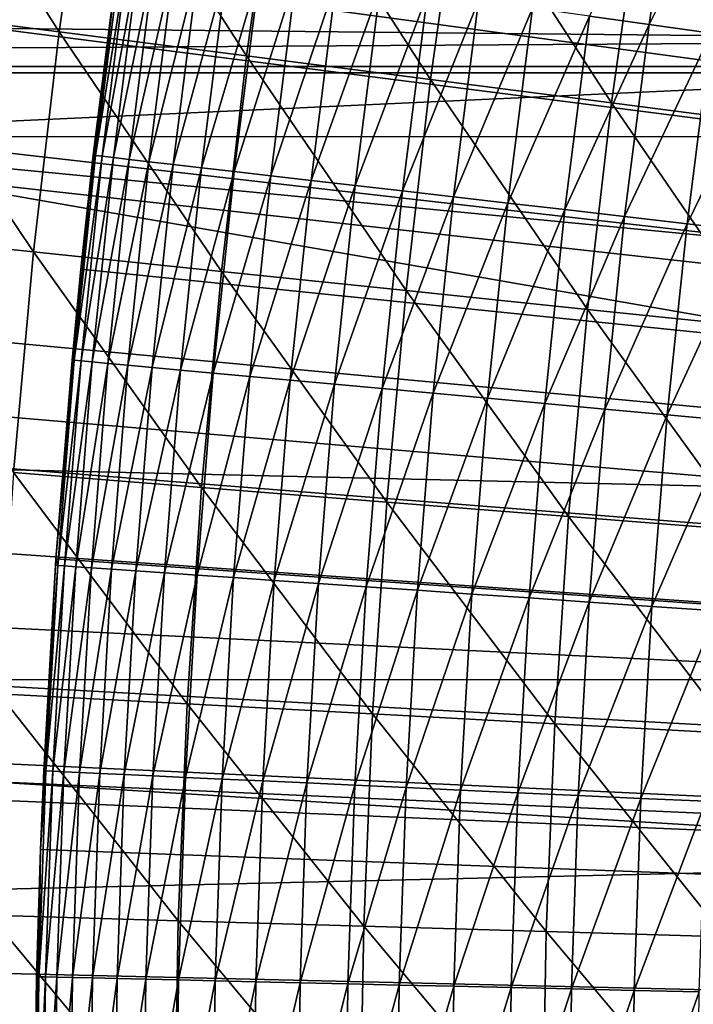
# Model space of a CAD drawing. Extents: x -136 to 136, y -249 to 36.
# Drawn here: x -115 to -113, y 0 to 2 of the extents above; entities that cross this region are included whole.
import ezdxf

# ---------------------------------------------------------------- set-up
doc = ezdxf.new("R2010")
doc.units = 0
for name, color, linetype in [('L1', 7, 'CONTINUOUS'), ('L10', 7, 'CONTINUOUS'), ('L4', 7, 'CONTINUOUS'), ('L7', 7, 'CONTINUOUS')]:
    doc.layers.add(name, color=color, linetype=linetype)

msp = doc.modelspace()

# ---------------------------------------------------------------- linework, layer by layer
at = {"layer": 'L1', "color": 7}
for points in [[(-100, 0, -174.9822), (-113.6189, 9.315386, -174.9822), (-113.2874, 9.78244, -174.9822)], [(-113.934, 8.837106, -174.9822), (-113.6189, 9.315386, -174.9822), (-100, 0, -174.9822)], [(-100, 0, -174.9822), (-114.2323, 8.34818, -174.9822), (-113.934, 8.837106, -174.9822)], [(-100, 0, -174.9822), (-114.5134, 7.849194, -174.9822), (-114.2323, 8.34818, -174.9822)], [(-114.7771, 7.34075, -174.9822), (-114.5134, 7.849194, -174.9822), (-100, 0, -174.9822)], [(-100, 0, -174.9822), (-115.023, 6.823461, -174.9822), (-114.7771, 7.34075, -174.9822)], [(-100, 0, -174.9822), (-115.2508, 6.297951, -174.9822), (-115.023, 6.823461, -174.9822)], [(-115.4602, 5.764852, -174.9822), (-115.2508, 6.297951, -174.9822), (-100, 0, -174.9822)], [(-100, 0, -174.9822), (-115.6509, 5.224808, -174.9822), (-115.4602, 5.764852, -174.9822)], [(-100, 0, -174.9822), (-115.8228, 4.678466, -174.9822), (-115.6509, 5.224808, -174.9822)], [(-115.9757, 4.126489, -174.9822), (-115.8228, 4.678466, -174.9822), (-100, 0, -174.9822)], [(-100, 0, -174.9822), (-116.1093, 3.569539, -174.9822), (-115.9757, 4.126489, -174.9822)], [(-100, 0, -174.9822), (-116.2234, 3.008288, -174.9822), (-116.1093, 3.569539, -174.9822)], [(-116.3181, 2.443413, -174.9822), (-116.2234, 3.008288, -174.9822), (-100, 0, -174.9822)], [(-100, 0, -174.9822), (-116.3931, 1.875593, -174.9822), (-116.3181, 2.443413, -174.9822)], [(-114.7667, 1.89881, -170.6984), (-114.4597, 1.85933, -170.5172), (-114.7157, 2.260631, -170.6984)], [(-114.4097, 2.213628, -170.5172), (-114.7157, 2.260631, -170.6984), (-114.4597, 1.85933, -170.5172)], [(-114.4097, 2.213628, -170.5172), (-114.4597, 1.85933, -170.5172), (-114.1574, 1.820454, -170.3282)], [(-114.1574, 1.820454, -170.3282), (-114.1084, 2.167345, -170.3282), (-114.4097, 2.213628, -170.5172)], [(-114.1574, 1.820454, -170.3282), (-113.8599, 1.78221, -170.1314), (-114.1084, 2.167345, -170.3282)], [(-113.8599, 1.78221, -170.1314), (-113.812, 2.121813, -170.1314), (-114.1084, 2.167345, -170.3282)], [(-113.8599, 1.78221, -170.1314), (-113.5676, 1.744621, -169.927), (-113.812, 2.121813, -170.1314)], [(-113.5676, 1.744621, -169.927), (-113.5207, 2.077061, -169.927), (-113.812, 2.121813, -170.1314)], [(-113.5676, 1.744621, -169.927), (-113.2806, 1.707712, -169.7151), (-113.5207, 2.077061, -169.927)], [(-113.2806, 1.707712, -169.7151), (-113.2347, 2.033119, -169.7151), (-113.5207, 2.077061, -169.927)], [(-114.8089, 1.535844, -170.6984), (-114.501, 1.503911, -170.5172), (-114.7667, 1.89881, -170.6984)], [(-114.501, 1.503911, -170.5172), (-114.4597, 1.85933, -170.5172), (-114.7667, 1.89881, -170.6984)], [(-100, 0, -174.9822), (-116.4483, 1.305513, -174.9822), (-116.3931, 1.875593, -174.9822)], [(-114.501, 1.503911, -170.5172), (-114.1978, 1.472467, -170.3282), (-114.4597, 1.85933, -170.5172)], [(-114.1574, 1.820454, -170.3282), (-114.4597, 1.85933, -170.5172), (-114.1978, 1.472467, -170.3282)], [(-114.1574, 1.820454, -170.3282), (-114.1978, 1.472467, -170.3282), (-113.8995, 1.441533, -170.1314)], [(-113.8995, 1.441533, -170.1314), (-113.8599, 1.78221, -170.1314), (-114.1574, 1.820454, -170.3282)], [(-113.8995, 1.441533, -170.1314), (-113.6063, 1.41113, -169.927), (-113.8599, 1.78221, -170.1314)], [(-113.6063, 1.41113, -169.927), (-113.5676, 1.744621, -169.927), (-113.8599, 1.78221, -170.1314)], [(-113.6063, 1.41113, -169.927), (-113.3185, 1.381276, -169.7151), (-113.5676, 1.744621, -169.927)], [(-113.3185, 1.381276, -169.7151), (-113.2806, 1.707712, -169.7151), (-113.5676, 1.744621, -169.927)], [(-114.5335, 1.147587, -170.5172), (-114.501, 1.503911, -170.5172), (-114.8089, 1.535844, -170.6984)], [(-114.5335, 1.147587, -170.5172), (-114.2296, 1.123593, -170.3282), (-114.501, 1.503911, -170.5172)], [(-114.2296, 1.123593, -170.3282), (-114.1978, 1.472467, -170.3282), (-114.501, 1.503911, -170.5172)], [(-114.2296, 1.123593, -170.3282), (-113.9307, 1.099988, -170.1314), (-114.1978, 1.472467, -170.3282)], [(-113.8995, 1.441533, -170.1314), (-114.1978, 1.472467, -170.3282), (-113.9307, 1.099988, -170.1314)], [(-113.8995, 1.441533, -170.1314), (-113.9307, 1.099988, -170.1314), (-113.6369, 1.076788, -169.927)], [(-113.6369, 1.076788, -169.927), (-113.6063, 1.41113, -169.927), (-113.8995, 1.441533, -170.1314)], [(-113.6369, 1.076788, -169.927), (-113.3484, 1.054008, -169.7151), (-113.6063, 1.41113, -169.927)], [(-113.3484, 1.054008, -169.7151), (-113.3185, 1.381276, -169.7151), (-113.6063, 1.41113, -169.927)], [(-116.4837, 0.73386, -174.9822), (-116.4483, 1.305513, -174.9822), (-100, 0, -174.9822)], [(-114.5573, 0.790571, -170.5172), (-114.2529, 0.774042, -170.3282), (-114.5335, 1.147587, -170.5172)], [(-114.2529, 0.774042, -170.3282), (-114.2296, 1.123593, -170.3282), (-114.5335, 1.147587, -170.5172)], [(-114.2529, 0.774042, -170.3282), (-113.9535, 0.757781, -170.1314), (-114.2296, 1.123593, -170.3282)], [(-113.9535, 0.757781, -170.1314), (-113.9307, 1.099988, -170.1314), (-114.2296, 1.123593, -170.3282)], [(-113.9535, 0.757781, -170.1314), (-113.6592, 0.741798, -169.927), (-113.9307, 1.099988, -170.1314)], [(-113.6369, 1.076788, -169.927), (-113.9307, 1.099988, -170.1314), (-113.6592, 0.741798, -169.927)], [(-113.6369, 1.076788, -169.927), (-113.6592, 0.741798, -169.927), (-113.3702, 0.726105, -169.7151)], [(-113.3702, 0.726105, -169.7151), (-113.3484, 1.054008, -169.7151), (-113.6369, 1.076788, -169.927)], [(-114.5723, 0.433079, -170.5172), (-114.2676, 0.424025, -170.3282), (-114.5573, 0.790571, -170.5172)], [(-114.2676, 0.424025, -170.3282), (-114.2529, 0.774042, -170.3282), (-114.5573, 0.790571, -170.5172)], [(-114.2676, 0.424025, -170.3282), (-113.9679, 0.415116, -170.1314), (-114.2529, 0.774042, -170.3282)], [(-113.9679, 0.415116, -170.1314), (-113.9535, 0.757781, -170.1314), (-114.2529, 0.774042, -170.3282)], [(-113.9679, 0.415116, -170.1314), (-113.6733, 0.406362, -169.927), (-113.9535, 0.757781, -170.1314)], [(-113.6733, 0.406362, -169.927), (-113.6592, 0.741798, -169.927), (-113.9535, 0.757781, -170.1314)], [(-100, 0, -174.9822), (-116.4992, 0.161323, -174.9822), (-116.4837, 0.73386, -174.9822)], [(-113.6733, 0.406362, -169.927), (-113.384, 0.397764, -169.7151), (-113.6592, 0.741798, -169.927)], [(-113.3702, 0.726105, -169.7151), (-113.6592, 0.741798, -169.927), (-113.384, 0.397764, -169.7151)], [(-114.5785, 0.075327, -170.5172), (-114.2737, 0.073752, -170.3282), (-114.5723, 0.433079, -170.5172)], [(-114.2737, 0.073752, -170.3282), (-114.2676, 0.424025, -170.3282), (-114.5723, 0.433079, -170.5172)], [(-114.2737, 0.073752, -170.3282), (-113.9739, 0.072203, -170.1314), (-114.2676, 0.424025, -170.3282)], [(-113.9739, 0.072203, -170.1314), (-113.9679, 0.415116, -170.1314), (-114.2676, 0.424025, -170.3282)], [(-113.9739, 0.072203, -170.1314), (-113.6791, 0.07068, -169.927), (-113.9679, 0.415116, -170.1314)], [(-113.6791, 0.07068, -169.927), (-113.6733, 0.406362, -169.927), (-113.9679, 0.415116, -170.1314)], [(-113.6791, 0.07068, -169.927), (-113.3897, 0.069184, -169.7151), (-113.6733, 0.406362, -169.927)], [(-113.3897, 0.069184, -169.7151), (-113.384, 0.397764, -169.7151), (-113.6733, 0.406362, -169.927)]]:
    msp.add_3dface(points, dxfattribs=at)
at = {"layer": 'L10', "color": 7}
for points in [[(-100, 0, -286.1822), (-114.4185, 23.41705, -286.1822), (-113.4116, 24.00789, -286.1822)], [(-100, 0, -286.1822), (-115.3993, 22.78402, -286.1822), (-114.4185, 23.41705, -286.1822)], [(-116.3524, 22.10992, -286.1822), (-115.3993, 22.78402, -286.1822), (-100, 0, -286.1822)], [(-100, 0, -286.1822), (-117.2761, 21.39598, -286.1822), (-116.3524, 22.10992, -286.1822)], [(-100, 0, -286.1822), (-118.1686, 20.64349, -286.1822), (-117.2761, 21.39598, -286.1822)], [(-119.0283, 19.85379, -286.1822), (-118.1686, 20.64349, -286.1822), (-100, 0, -286.1822)], [(-100, 0, -286.1822), (-119.8538, 19.02832, -286.1822), (-119.0283, 19.85379, -286.1822)], [(-100, 0, -286.1822), (-120.6435, 18.16856, -286.1822), (-119.8538, 19.02832, -286.1822)], [(-121.396, 17.27605, -286.1822), (-120.6435, 18.16856, -286.1822), (-100, 0, -286.1822)], [(-100, 0, -286.1822), (-122.1099, 16.35241, -286.1822), (-121.396, 17.27605, -286.1822)], [(-100, 0, -286.1822), (-122.784, 15.39931, -286.1822), (-122.1099, 16.35241, -286.1822)], [(-123.4171, 14.41845, -286.1822), (-122.784, 15.39931, -286.1822), (-100, 0, -286.1822)], [(-100, 0, -286.1822), (-124.0079, 13.41161, -286.1822), (-123.4171, 14.41845, -286.1822)], [(-100, 0, -286.1822), (-124.5555, 12.3806, -286.1822), (-124.0079, 13.41161, -286.1822)], [(-125.0588, 11.32728, -286.1822), (-124.5555, 12.3806, -286.1822), (-100, 0, -286.1822)], [(-100, 0, -286.1822), (-125.5169, 10.25355, -286.1822), (-125.0588, 11.32728, -286.1822)], [(-100, 0, -286.1822), (-125.9291, 9.161345, -286.1822), (-125.5169, 10.25355, -286.1822)], [(-100, 0, -176.1822), (-113.0208, 10.13451, -176.1822), (-113.5593, 9.401833, -176.1822)], [(-113.5593, 9.401833, -176.1822), (-114.0567, 8.640603, -176.1822), (-100, 0, -176.1822)], [(-126.2946, 8.052627, -286.1822), (-125.9291, 9.161345, -286.1822), (-100, 0, -286.1822)], [(-100, 0, -176.1822), (-114.0567, 8.640603, -176.1822), (-114.5113, 7.853132, -176.1822)], [(-100, 0, -286.1822), (-126.6127, 6.929397, -286.1822), (-126.2946, 8.052627, -286.1822)], [(-100, 0, -176.1822), (-114.5113, 7.853132, -176.1822), (-114.9219, 7.041811, -176.1822)], [(-114.9219, 7.041811, -176.1822), (-115.2872, 6.209105, -176.1822), (-100, 0, -176.1822)], [(-100, 0, -286.1822), (-126.8828, 5.79368, -286.1822), (-126.6127, 6.929397, -286.1822)], [(-100, 0, -176.1822), (-115.2872, 6.209105, -176.1822), (-115.606, 5.357541, -176.1822)], [(-127.1044, 4.647523, -286.1822), (-126.8828, 5.79368, -286.1822), (-100, 0, -286.1822)], [(-100, 0, -176.1822), (-115.606, 5.357541, -176.1822), (-115.8774, 4.489707, -176.1822)], [(-100, 0, -286.1822), (-127.2773, 3.49299, -286.1822), (-127.1044, 4.647523, -286.1822)], [(-115.8774, 4.489707, -176.1822), (-116.1006, 3.608238, -176.1822), (-100, 0, -176.1822)], [(-100, 0, -176.1822), (-116.1006, 3.608238, -176.1822), (-116.275, 2.715811, -176.1822)], [(-100, 0, -286.1822), (-127.4009, 2.332163, -286.1822), (-127.2773, 3.49299, -286.1822)], [(-100, 0, -176.1822), (-116.275, 2.715811, -176.1822), (-116.3999, 1.815136, -176.1822)], [(-127.4752, 1.167133, -286.1822), (-127.4009, 2.332163, -286.1822), (-100, 0, -286.1822)], [(-116.3999, 1.815136, -176.1822), (-116.4749, 0.908948, -176.1822), (-100, 0, -176.1822)], [(-127.5, 0, -286.1822), (-127.4752, 1.167133, -286.1822), (-100, 0, -286.1822)], [(-100, 0, -176.1822), (-116.4749, 0.908948, -176.1822), (-116.5, 0, -176.1822)]]:
    msp.add_3dface(points, dxfattribs=at)
at = {"layer": 'L4', "color": 7}
for points in [[(-112.614, 1.845101, -135.0299), (-119.4294, 1.914395, -135.0904), (-119.4296, 1.803512, -135.0664)], [(-112.6139, 1.914014, -135.0467), (-119.4294, 1.914395, -135.0904), (-112.614, 1.845101, -135.0299)], [(-112.61, 1.792988, -148.4822), (-133.05, 1.792988, -148.4822), (-112.61, 1.907468, -148.4739)], [(-112.61, 1.907468, -148.4739), (-133.05, 1.792988, -148.4822), (-133.05, 1.907468, -148.4739)], [(-112.614, 1.845101, -135.0299), (-119.4296, 1.803512, -135.0664), (-112.614, 1.803131, -135.0227)], [(-119.4296, 1.803512, -135.0664), (-115.0813, 1.690081, -135.0282), (-112.614, 1.803131, -135.0227)], [(-112.614, 1.803131, -135.0227), (-115.0813, 1.690081, -135.0282), (-112.614, 1.689962, -135.0146)], [(-104.1, 0, -148.4822), (-134.8414, 0.076097, -148.4822), (-133.05, 1.792988, -148.4822)], [(-104.1, 0, -148.4822), (-133.05, 1.792988, -148.4822), (-104.0814, 0.38973, -148.4822)], [(-104.0814, 0.38973, -148.4822), (-133.05, 1.792988, -148.4822), (-112.61, 1.792988, -148.4822)], [(-117.4102, 1.625315, -135.0433), (-111.6069, 1.083549, -135.0093), (-115.0813, 1.690081, -135.0282)], [(-112.614, 1.689962, -135.0146), (-115.0813, 1.690081, -135.0282), (-111.5785, 1.353335, -135.0093)], [(-111.5785, 1.353335, -135.0093), (-115.0813, 1.690081, -135.0282), (-111.6069, 1.083549, -135.0093)], [(-117.4433, 1.219757, -135.0433), (-111.6069, 1.083549, -135.0093), (-117.4102, 1.625315, -135.0433)], [(-117.467, 0.813539, -135.0433), (-111.6289, 0.813175, -135.0093), (-117.4433, 1.219757, -135.0433)], [(-117.4433, 1.219757, -135.0433), (-111.6289, 0.813175, -135.0093), (-111.6069, 1.083549, -135.0093)], [(-117.4812, 0.40688, -135.0433), (-111.6447, 0.542362, -135.0093), (-117.467, 0.813539, -135.0433)], [(-117.467, 0.813539, -135.0433), (-111.6447, 0.542362, -135.0093), (-111.6289, 0.813175, -135.0093)], [(-117.4812, 0.40688, -135.0433), (-111.6542, 0.271254, -135.0093), (-111.6447, 0.542362, -135.0093)], [(-117.4859, 0, -135.0433), (-111.6542, 0.271254, -135.0093), (-117.4812, 0.40688, -135.0433)]]:
    msp.add_3dface(points, dxfattribs=at)
at = {"layer": 'L7', "color": 7}
for points in [[(-100, 0, -176.1822), (-113.565, 5.12249, -176.1822), (-113.392, 5.559065, -176.1822)], [(-100, 0, -176.1822), (-113.7238, 4.680543, -176.1822), (-113.565, 5.12249, -176.1822)], [(-113.8682, 4.233685, -176.1822), (-113.7238, 4.680543, -176.1822), (-100, 0, -176.1822)], [(-100, 0, -176.1822), (-113.998, 3.782388, -176.1822), (-113.8682, 4.233685, -176.1822)], [(-100, 0, -176.1822), (-114.1131, 3.327123, -176.1822), (-113.998, 3.782388, -176.1822)], [(-114.2135, 2.868369, -176.1822), (-114.1131, 3.327123, -176.1822), (-100, 0, -176.1822)], [(-100, 0, -176.1822), (-114.2989, 2.406606, -176.1822), (-114.2135, 2.868369, -176.1822)], [(-100, 0, -176.1822), (-114.3693, 1.942318, -176.1822), (-114.2989, 2.406606, -176.1822)], [(-113.5071, 1.871315, -173.5362), (-113.4607, 2.180532, -173.5362), (-113.6035, 1.884669, -173.6078)], [(-113.5071, 1.871315, -173.5362), (-113.3605, 2.164308, -173.4706), (-113.4607, 2.180532, -173.5362)], [(-113.4066, 1.857392, -173.4706), (-113.3605, 2.164308, -173.4706), (-113.5071, 1.871315, -173.5362)], [(-114.3592, 1.989365, -175.0614), (-114.3693, 1.942318, -175.1822), (-114.401, 1.659595, -175.0614)], [(-114.3592, 1.989365, -175.0614), (-114.401, 1.659595, -175.0614), (-114.3484, 1.987864, -174.9411)], [(-114.3484, 1.987864, -174.9411), (-114.401, 1.659595, -175.0614), (-114.3902, 1.658343, -174.9411)], [(-114.3484, 1.987864, -174.9411), (-114.3902, 1.658343, -174.9411), (-114.3304, 1.98537, -174.8217)], [(-114.3304, 1.98537, -174.8217), (-114.3902, 1.658343, -174.9411), (-114.3721, 1.656262, -174.8217)], [(-114.3304, 1.98537, -174.8217), (-114.3721, 1.656262, -174.8217), (-114.3052, 1.98189, -174.7035)], [(-114.3052, 1.98189, -174.7035), (-114.3721, 1.656262, -174.8217), (-114.3469, 1.653359, -174.7035)], [(-114.3052, 1.98189, -174.7035), (-114.3469, 1.653359, -174.7035), (-114.2731, 1.977438, -174.5872)], [(-114.2731, 1.977438, -174.5872), (-114.3469, 1.653359, -174.7035), (-114.3147, 1.649645, -174.5872)], [(-114.2731, 1.977438, -174.5872), (-114.3147, 1.649645, -174.5872), (-114.2341, 1.97203, -174.473)], [(-114.2341, 1.97203, -174.473), (-114.3147, 1.649645, -174.5872), (-114.2756, 1.645134, -174.473)], [(-114.2341, 1.97203, -174.473), (-114.2756, 1.645134, -174.473), (-114.1883, 1.965685, -174.3613)], [(-114.1883, 1.965685, -174.3613), (-114.2756, 1.645134, -174.473), (-114.2296, 1.639841, -174.3613)], [(-114.1883, 1.965685, -174.3613), (-114.2296, 1.639841, -174.3613), (-114.1359, 1.958427, -174.2527)], [(-114.1359, 1.958427, -174.2527), (-114.2296, 1.639841, -174.3613), (-114.1771, 1.633786, -174.2527)], [(-114.1359, 1.958427, -174.2527), (-114.1771, 1.633786, -174.2527), (-114.0771, 1.950283, -174.1475)], [(-114.4047, 1.660013, -175.1822), (-114.3693, 1.942318, -176.1822), (-114.4247, 1.475994, -176.1822)], [(-114.4247, 1.475994, -176.1822), (-114.3693, 1.942318, -176.1822), (-100, 0, -176.1822)], [(-114.3693, 1.942318, -175.1822), (-114.3693, 1.942318, -176.1822), (-114.4047, 1.660013, -175.1822)], [(-114.3693, 1.942318, -175.1822), (-114.4047, 1.660013, -175.1822), (-114.401, 1.659595, -175.0614)], [(-114.0771, 1.950283, -174.1475), (-114.1771, 1.633786, -174.2527), (-114.1181, 1.626991, -174.1475)], [(-114.0771, 1.950283, -174.1475), (-114.1181, 1.626991, -174.1475), (-114.0121, 1.941281, -174.046)], [(-114.0121, 1.941281, -174.046), (-114.1181, 1.626991, -174.1475), (-114.053, 1.619482, -174.046)], [(-114.0121, 1.941281, -174.046), (-114.053, 1.619482, -174.046), (-113.9412, 1.931455, -173.9487)], [(-113.9412, 1.931455, -173.9487), (-114.053, 1.619482, -174.046), (-113.9818, 1.611285, -173.9487)], [(-113.9412, 1.931455, -173.9487), (-113.9818, 1.611285, -173.9487), (-113.8646, 1.920841, -173.8559)], [(-113.8646, 1.920841, -173.8559), (-113.9818, 1.611285, -173.9487), (-113.905, 1.60243, -173.8559)], [(-113.8646, 1.920841, -173.8559), (-113.905, 1.60243, -173.8559), (-113.7826, 1.909477, -173.768)], [(-113.7826, 1.909477, -173.768), (-113.905, 1.60243, -173.8559), (-113.8227, 1.59295, -173.768)], [(-113.7826, 1.909477, -173.768), (-113.8227, 1.59295, -173.768), (-113.6954, 1.897405, -173.6851)], [(-113.6954, 1.897405, -173.6851), (-113.8227, 1.59295, -173.768), (-113.7353, 1.582879, -173.6851)], [(-113.6954, 1.897405, -173.6851), (-113.7353, 1.582879, -173.6851), (-113.6035, 1.884669, -173.6078)], [(-113.6035, 1.884669, -173.6078), (-113.7353, 1.582879, -173.6851), (-113.6431, 1.572254, -173.6078)], [(-113.6035, 1.884669, -173.6078), (-113.6431, 1.572254, -173.6078), (-113.5071, 1.871315, -173.5362)], [(-113.5071, 1.871315, -173.5362), (-113.6431, 1.572254, -173.6078), (-113.5465, 1.561114, -173.5362)], [(-113.5071, 1.871315, -173.5362), (-113.5465, 1.561114, -173.5362), (-113.4066, 1.857392, -173.4706)], [(-113.4066, 1.857392, -173.4706), (-113.5465, 1.561114, -173.5362), (-113.4457, 1.549499, -173.4706)], [(-113.4066, 1.857392, -173.4706), (-113.4457, 1.549499, -173.4706), (-113.3024, 1.842951, -173.4113)], [(-113.3024, 1.842951, -173.4113), (-113.4457, 1.549499, -173.4706), (-113.3411, 1.537452, -173.4113)], [(-114.401, 1.659595, -175.0614), (-114.4047, 1.660013, -175.1822), (-114.4353, 1.328953, -175.0614)], [(-114.4353, 1.328953, -175.0614), (-114.4047, 1.660013, -175.1822), (-114.4247, 1.475994, -175.1822)], [(-114.4353, 1.328953, -175.0614), (-114.3902, 1.658343, -174.9411), (-114.401, 1.659595, -175.0614)], [(-114.4244, 1.32795, -174.9411), (-114.3902, 1.658343, -174.9411), (-114.4353, 1.328953, -175.0614)], [(-114.4047, 1.660013, -175.1822), (-114.4247, 1.475994, -176.1822), (-114.4247, 1.475994, -175.1822)], [(-114.4244, 1.32795, -174.9411), (-114.3721, 1.656262, -174.8217), (-114.3902, 1.658343, -174.9411)], [(-114.4063, 1.326284, -174.8217), (-114.3721, 1.656262, -174.8217), (-114.4244, 1.32795, -174.9411)], [(-114.4063, 1.326284, -174.8217), (-114.3469, 1.653359, -174.7035), (-114.3721, 1.656262, -174.8217)], [(-114.3811, 1.323959, -174.7035), (-114.3469, 1.653359, -174.7035), (-114.4063, 1.326284, -174.8217)], [(-114.3811, 1.323959, -174.7035), (-114.3147, 1.649645, -174.5872), (-114.3469, 1.653359, -174.7035)], [(-114.3488, 1.320985, -174.5872), (-114.3147, 1.649645, -174.5872), (-114.3811, 1.323959, -174.7035)], [(-114.3488, 1.320985, -174.5872), (-114.2756, 1.645134, -174.473), (-114.3147, 1.649645, -174.5872)], [(-114.3095, 1.317372, -174.473), (-114.2756, 1.645134, -174.473), (-114.3488, 1.320985, -174.5872)], [(-114.3095, 1.317372, -174.473), (-114.2296, 1.639841, -174.3613), (-114.2756, 1.645134, -174.473)], [(-114.2635, 1.313134, -174.3613), (-114.2296, 1.639841, -174.3613), (-114.3095, 1.317372, -174.473)], [(-114.2635, 1.313134, -174.3613), (-114.1771, 1.633786, -174.2527), (-114.2296, 1.639841, -174.3613)], [(-114.2108, 1.308286, -174.2527), (-114.1771, 1.633786, -174.2527), (-114.2635, 1.313134, -174.3613)], [(-114.2108, 1.308286, -174.2527), (-114.1181, 1.626991, -174.1475), (-114.1771, 1.633786, -174.2527)], [(-114.1517, 1.302845, -174.1475), (-114.1181, 1.626991, -174.1475), (-114.2108, 1.308286, -174.2527)], [(-114.1517, 1.302845, -174.1475), (-114.053, 1.619482, -174.046), (-114.1181, 1.626991, -174.1475)], [(-114.0864, 1.296831, -174.046), (-114.053, 1.619482, -174.046), (-114.1517, 1.302845, -174.1475)], [(-114.0864, 1.296831, -174.046), (-113.9818, 1.611285, -173.9487), (-114.053, 1.619482, -174.046)], [(-114.0151, 1.290267, -173.9487), (-113.9818, 1.611285, -173.9487), (-114.0864, 1.296831, -174.046)], [(-114.0151, 1.290267, -173.9487), (-113.905, 1.60243, -173.8559), (-113.9818, 1.611285, -173.9487)], [(-113.9381, 1.283177, -173.8559), (-113.905, 1.60243, -173.8559), (-114.0151, 1.290267, -173.9487)], [(-113.9381, 1.283177, -173.8559), (-113.8227, 1.59295, -173.768), (-113.905, 1.60243, -173.8559)], [(-113.8556, 1.275585, -173.768), (-113.8227, 1.59295, -173.768), (-113.9381, 1.283177, -173.8559)], [(-113.8556, 1.275585, -173.768), (-113.7353, 1.582879, -173.6851), (-113.8227, 1.59295, -173.768)], [(-113.768, 1.267521, -173.6851), (-113.7353, 1.582879, -173.6851), (-113.8556, 1.275585, -173.768)], [(-113.768, 1.267521, -173.6851), (-113.6431, 1.572254, -173.6078), (-113.7353, 1.582879, -173.6851)], [(-113.6756, 1.259013, -173.6078), (-113.6431, 1.572254, -173.6078), (-113.768, 1.267521, -173.6851)], [(-113.6756, 1.259013, -173.6078), (-113.5465, 1.561114, -173.5362), (-113.6431, 1.572254, -173.6078)], [(-113.5787, 1.250092, -173.5362), (-113.5465, 1.561114, -173.5362), (-113.6756, 1.259013, -173.6078)], [(-113.5787, 1.250092, -173.5362), (-113.4457, 1.549499, -173.4706), (-113.5465, 1.561114, -173.5362)], [(-113.4777, 1.240791, -173.4706), (-113.4457, 1.549499, -173.4706), (-113.5787, 1.250092, -173.5362)], [(-113.4777, 1.240791, -173.4706), (-113.3411, 1.537452, -173.4113), (-113.4457, 1.549499, -173.4706)], [(-113.3729, 1.231144, -173.4113), (-113.3411, 1.537452, -173.4113), (-113.4777, 1.240791, -173.4706)], [(-114.4649, 1.008122, -176.1822), (-114.4389, 1.329287, -175.1822), (-114.4247, 1.475994, -176.1822)], [(-100, 0, -176.1822), (-114.4649, 1.008122, -176.1822), (-114.4247, 1.475994, -176.1822)], [(-114.4247, 1.475994, -175.1822), (-114.4247, 1.475994, -176.1822), (-114.4389, 1.329287, -175.1822)], [(-114.4353, 1.328953, -175.0614), (-114.4247, 1.475994, -175.1822), (-114.4389, 1.329287, -175.1822)], [(-114.4649, 1.008122, -176.1822), (-114.4649, 1.008122, -175.1822), (-114.4389, 1.329287, -175.1822)], [(-114.4389, 1.329287, -175.1822), (-114.4649, 1.008122, -175.1822), (-114.4353, 1.328953, -175.0614)], [(-114.4353, 1.328953, -175.0614), (-114.4649, 1.008122, -175.1822), (-114.462, 0.997611, -175.0614)], [(-114.4353, 1.328953, -175.0614), (-114.462, 0.997611, -175.0614), (-114.4244, 1.32795, -174.9411)], [(-114.4244, 1.32795, -174.9411), (-114.462, 0.997611, -175.0614), (-114.4511, 0.996859, -174.9411)], [(-114.4244, 1.32795, -174.9411), (-114.4511, 0.996859, -174.9411), (-114.4063, 1.326284, -174.8217)], [(-114.4063, 1.326284, -174.8217), (-114.4511, 0.996859, -174.9411), (-114.4329, 0.995608, -174.8217)], [(-114.4063, 1.326284, -174.8217), (-114.4329, 0.995608, -174.8217), (-114.3811, 1.323959, -174.7035)], [(-114.3811, 1.323959, -174.7035), (-114.4329, 0.995608, -174.8217), (-114.4076, 0.993863, -174.7035)], [(-114.3811, 1.323959, -174.7035), (-114.4076, 0.993863, -174.7035), (-114.3488, 1.320985, -174.5872)], [(-114.3488, 1.320985, -174.5872), (-114.4076, 0.993863, -174.7035), (-114.3753, 0.99163, -174.5872)], [(-114.3488, 1.320985, -174.5872), (-114.3753, 0.99163, -174.5872), (-114.3095, 1.317372, -174.473)], [(-114.3095, 1.317372, -174.473), (-114.3753, 0.99163, -174.5872), (-114.336, 0.988918, -174.473)], [(-114.3095, 1.317372, -174.473), (-114.336, 0.988918, -174.473), (-114.2635, 1.313134, -174.3613)], [(-114.2635, 1.313134, -174.3613), (-114.336, 0.988918, -174.473), (-114.2898, 0.985737, -174.3613)], [(-114.2635, 1.313134, -174.3613), (-114.2898, 0.985737, -174.3613), (-114.2108, 1.308286, -174.2527)], [(-114.2108, 1.308286, -174.2527), (-114.2898, 0.985737, -174.3613), (-114.2371, 0.982097, -174.2527)], [(-114.2108, 1.308286, -174.2527), (-114.2371, 0.982097, -174.2527), (-114.1517, 1.302845, -174.1475)], [(-114.1517, 1.302845, -174.1475), (-114.2371, 0.982097, -174.2527), (-114.1779, 0.978013, -174.1475)], [(-114.1517, 1.302845, -174.1475), (-114.1779, 0.978013, -174.1475), (-114.0864, 1.296831, -174.046)], [(-114.0864, 1.296831, -174.046), (-114.1779, 0.978013, -174.1475), (-114.1124, 0.973499, -174.046)], [(-114.0864, 1.296831, -174.046), (-114.1124, 0.973499, -174.046), (-114.0151, 1.290267, -173.9487)], [(-114.0151, 1.290267, -173.9487), (-114.1124, 0.973499, -174.046), (-114.041, 0.968571, -173.9487)], [(-114.0151, 1.290267, -173.9487), (-114.041, 0.968571, -173.9487), (-113.9381, 1.283177, -173.8559)], [(-113.9381, 1.283177, -173.8559), (-114.041, 0.968571, -173.9487), (-113.9638, 0.963249, -173.8559)], [(-113.9381, 1.283177, -173.8559), (-113.9638, 0.963249, -173.8559), (-113.8556, 1.275585, -173.768)], [(-113.8556, 1.275585, -173.768), (-113.9638, 0.963249, -173.8559), (-113.8812, 0.95755, -173.768)], [(-113.8556, 1.275585, -173.768), (-113.8812, 0.95755, -173.768), (-113.768, 1.267521, -173.6851)], [(-113.768, 1.267521, -173.6851), (-113.8812, 0.95755, -173.768), (-113.7935, 0.951496, -173.6851)], [(-113.768, 1.267521, -173.6851), (-113.7935, 0.951496, -173.6851), (-113.6756, 1.259013, -173.6078)], [(-113.6756, 1.259013, -173.6078), (-113.7935, 0.951496, -173.6851), (-113.7009, 0.945109, -173.6078)], [(-113.6756, 1.259013, -173.6078), (-113.7009, 0.945109, -173.6078), (-113.5787, 1.250092, -173.5362)], [(-113.5787, 1.250092, -173.5362), (-113.7009, 0.945109, -173.6078), (-113.6038, 0.938413, -173.5362)], [(-113.5787, 1.250092, -173.5362), (-113.6038, 0.938413, -173.5362), (-113.4777, 1.240791, -173.4706)], [(-113.4777, 1.240791, -173.4706), (-113.6038, 0.938413, -173.5362), (-113.5026, 0.931431, -173.4706)], [(-113.4777, 1.240791, -173.4706), (-113.5026, 0.931431, -173.4706), (-113.3729, 1.231144, -173.4113)], [(-113.3729, 1.231144, -173.4113), (-113.5026, 0.931431, -173.4706), (-113.3976, 0.924189, -173.4113)], [(-114.49, 0.539192, -176.1822), (-114.4656, 0.997863, -175.1822), (-114.4649, 1.008122, -176.1822)], [(-100, 0, -176.1822), (-114.49, 0.539192, -176.1822), (-114.4649, 1.008122, -176.1822)], [(-114.4656, 0.997863, -175.1822), (-114.4649, 1.008122, -175.1822), (-114.4649, 1.008122, -176.1822)], [(-114.4649, 1.008122, -175.1822), (-114.4656, 0.997863, -175.1822), (-114.462, 0.997611, -175.0614)], [(-114.49, 0.539192, -176.1822), (-114.4847, 0.665913, -175.1822), (-114.4656, 0.997863, -175.1822)], [(-114.4847, 0.665913, -175.1822), (-114.462, 0.997611, -175.0614), (-114.4656, 0.997863, -175.1822)], [(-114.4811, 0.665746, -175.0614), (-114.462, 0.997611, -175.0614), (-114.4847, 0.665913, -175.1822)], [(-114.4811, 0.665746, -175.0614), (-114.4511, 0.996859, -174.9411), (-114.462, 0.997611, -175.0614)], [(-114.4701, 0.665244, -174.9411), (-114.4511, 0.996859, -174.9411), (-114.4811, 0.665746, -175.0614)], [(-114.4701, 0.665244, -174.9411), (-114.4329, 0.995608, -174.8217), (-114.4511, 0.996859, -174.9411)], [(-114.452, 0.664409, -174.8217), (-114.4329, 0.995608, -174.8217), (-114.4701, 0.665244, -174.9411)], [(-114.452, 0.664409, -174.8217), (-114.4076, 0.993863, -174.7035), (-114.4329, 0.995608, -174.8217)], [(-114.4266, 0.663244, -174.7035), (-114.4076, 0.993863, -174.7035), (-114.452, 0.664409, -174.8217)], [(-114.4266, 0.663244, -174.7035), (-114.3753, 0.99163, -174.5872), (-114.4076, 0.993863, -174.7035)], [(-114.3942, 0.661754, -174.5872), (-114.3753, 0.99163, -174.5872), (-114.4266, 0.663244, -174.7035)], [(-114.3942, 0.661754, -174.5872), (-114.336, 0.988918, -174.473), (-114.3753, 0.99163, -174.5872)], [(-114.3549, 0.659944, -174.473), (-114.336, 0.988918, -174.473), (-114.3942, 0.661754, -174.5872)], [(-114.3549, 0.659944, -174.473), (-114.2898, 0.985737, -174.3613), (-114.336, 0.988918, -174.473)], [(-114.3087, 0.657821, -174.3613), (-114.2898, 0.985737, -174.3613), (-114.3549, 0.659944, -174.473)], [(-114.3087, 0.657821, -174.3613), (-114.2371, 0.982097, -174.2527), (-114.2898, 0.985737, -174.3613)], [(-114.2559, 0.655392, -174.2527), (-114.2371, 0.982097, -174.2527), (-114.3087, 0.657821, -174.3613)], [(-114.2559, 0.655392, -174.2527), (-114.1779, 0.978013, -174.1475), (-114.2371, 0.982097, -174.2527)], [(-114.1966, 0.652667, -174.1475), (-114.1779, 0.978013, -174.1475), (-114.2559, 0.655392, -174.2527)], [(-114.1966, 0.652667, -174.1475), (-114.1124, 0.973499, -174.046), (-114.1779, 0.978013, -174.1475)], [(-114.131, 0.649654, -174.046), (-114.1124, 0.973499, -174.046), (-114.1966, 0.652667, -174.1475)], [(-114.131, 0.649654, -174.046), (-114.041, 0.968571, -173.9487), (-114.1124, 0.973499, -174.046)], [(-114.0595, 0.646366, -173.9487), (-114.041, 0.968571, -173.9487), (-114.131, 0.649654, -174.046)], [(-114.0595, 0.646366, -173.9487), (-113.9638, 0.963249, -173.8559), (-114.041, 0.968571, -173.9487)], [(-113.9823, 0.642814, -173.8559), (-113.9638, 0.963249, -173.8559), (-114.0595, 0.646366, -173.9487)], [(-113.9823, 0.642814, -173.8559), (-113.8812, 0.95755, -173.768), (-113.9638, 0.963249, -173.8559)], [(-113.8995, 0.639011, -173.768), (-113.8812, 0.95755, -173.768), (-113.9823, 0.642814, -173.8559)], [(-113.8995, 0.639011, -173.768), (-113.7935, 0.951496, -173.6851), (-113.8812, 0.95755, -173.768)], [(-113.8117, 0.634971, -173.6851), (-113.7935, 0.951496, -173.6851), (-113.8995, 0.639011, -173.768)], [(-113.8117, 0.634971, -173.6851), (-113.7009, 0.945109, -173.6078), (-113.7935, 0.951496, -173.6851)], [(-113.7189, 0.630709, -173.6078), (-113.7009, 0.945109, -173.6078), (-113.8117, 0.634971, -173.6851)], [(-113.7189, 0.630709, -173.6078), (-113.6038, 0.938413, -173.5362), (-113.7009, 0.945109, -173.6078)], [(-113.6217, 0.62624, -173.5362), (-113.6038, 0.938413, -173.5362), (-113.7189, 0.630709, -173.6078)], [(-113.6217, 0.62624, -173.5362), (-113.5026, 0.931431, -173.4706), (-113.6038, 0.938413, -173.5362)], [(-113.5204, 0.621581, -173.4706), (-113.5026, 0.931431, -173.4706), (-113.6217, 0.62624, -173.5362)], [(-113.5204, 0.621581, -173.4706), (-113.3976, 0.924189, -173.4113), (-113.5026, 0.931431, -173.4706)], [(-113.4153, 0.616748, -173.4113), (-113.3976, 0.924189, -173.4113), (-113.5204, 0.621581, -173.4706)], [(-114.4811, 0.665746, -175.0614), (-114.49, 0.539192, -175.1822), (-114.4925, 0.33353, -175.0614)], [(-114.4811, 0.665746, -175.0614), (-114.4925, 0.33353, -175.0614), (-114.4701, 0.665244, -174.9411)], [(-114.4701, 0.665244, -174.9411), (-114.4925, 0.33353, -175.0614), (-114.4816, 0.333278, -174.9411)], [(-114.49, 0.539192, -175.1822), (-114.4847, 0.665913, -175.1822), (-114.49, 0.539192, -176.1822)], [(-114.4847, 0.665913, -175.1822), (-114.49, 0.539192, -175.1822), (-114.4811, 0.665746, -175.0614)], [(-114.4701, 0.665244, -174.9411), (-114.4816, 0.333278, -174.9411), (-114.452, 0.664409, -174.8217)], [(-114.452, 0.664409, -174.8217), (-114.4816, 0.333278, -174.9411), (-114.4634, 0.33286, -174.8217)], [(-114.452, 0.664409, -174.8217), (-114.4634, 0.33286, -174.8217), (-114.4266, 0.663244, -174.7035)], [(-114.4266, 0.663244, -174.7035), (-114.4634, 0.33286, -174.8217), (-114.4381, 0.332277, -174.7035)], [(-114.4266, 0.663244, -174.7035), (-114.4381, 0.332277, -174.7035), (-114.3942, 0.661754, -174.5872)], [(-114.3942, 0.661754, -174.5872), (-114.4381, 0.332277, -174.7035), (-114.4056, 0.33153, -174.5872)], [(-114.3942, 0.661754, -174.5872), (-114.4056, 0.33153, -174.5872), (-114.3549, 0.659944, -174.473)], [(-114.3549, 0.659944, -174.473), (-114.4056, 0.33153, -174.5872), (-114.3662, 0.330623, -174.473)], [(-114.3549, 0.659944, -174.473), (-114.3662, 0.330623, -174.473), (-114.3087, 0.657821, -174.3613)], [(-114.3087, 0.657821, -174.3613), (-114.3662, 0.330623, -174.473), (-114.32, 0.32956, -174.3613)], [(-114.3087, 0.657821, -174.3613), (-114.32, 0.32956, -174.3613), (-114.2559, 0.655392, -174.2527)], [(-114.2559, 0.655392, -174.2527), (-114.32, 0.32956, -174.3613), (-114.2671, 0.328343, -174.2527)], [(-114.2559, 0.655392, -174.2527), (-114.2671, 0.328343, -174.2527), (-114.1966, 0.652667, -174.1475)], [(-114.1966, 0.652667, -174.1475), (-114.2671, 0.328343, -174.2527), (-114.2078, 0.326977, -174.1475)], [(-114.1966, 0.652667, -174.1475), (-114.2078, 0.326977, -174.1475), (-114.131, 0.649654, -174.046)], [(-114.131, 0.649654, -174.046), (-114.2078, 0.326977, -174.1475), (-114.1422, 0.325468, -174.046)], [(-114.131, 0.649654, -174.046), (-114.1422, 0.325468, -174.046), (-114.0595, 0.646366, -173.9487)], [(-114.0595, 0.646366, -173.9487), (-114.1422, 0.325468, -174.046), (-114.0706, 0.323821, -173.9487)], [(-114.0595, 0.646366, -173.9487), (-114.0706, 0.323821, -173.9487), (-113.9823, 0.642814, -173.8559)], [(-113.9823, 0.642814, -173.8559), (-114.0706, 0.323821, -173.9487), (-113.9933, 0.322041, -173.8559)], [(-113.9823, 0.642814, -173.8559), (-113.9933, 0.322041, -173.8559), (-113.8995, 0.639011, -173.768)], [(-113.8995, 0.639011, -173.768), (-113.9933, 0.322041, -173.8559), (-113.9105, 0.320136, -173.768)], [(-113.8995, 0.639011, -173.768), (-113.9105, 0.320136, -173.768), (-113.8117, 0.634971, -173.6851)], [(-113.8117, 0.634971, -173.6851), (-113.9105, 0.320136, -173.768), (-113.8226, 0.318112, -173.6851)], [(-113.8117, 0.634971, -173.6851), (-113.8226, 0.318112, -173.6851), (-113.7189, 0.630709, -173.6078)], [(-113.7189, 0.630709, -173.6078), (-113.8226, 0.318112, -173.6851), (-113.7298, 0.315977, -173.6078)], [(-113.7189, 0.630709, -173.6078), (-113.7298, 0.315977, -173.6078), (-113.6217, 0.62624, -173.5362)], [(-113.6217, 0.62624, -173.5362), (-113.7298, 0.315977, -173.6078), (-113.6325, 0.313738, -173.5362)], [(-113.6217, 0.62624, -173.5362), (-113.6325, 0.313738, -173.5362), (-113.5204, 0.621581, -173.4706)], [(-113.5204, 0.621581, -173.4706), (-113.6325, 0.313738, -173.5362), (-113.5311, 0.311404, -173.4706)], [(-113.5204, 0.621581, -173.4706), (-113.5311, 0.311404, -173.4706), (-113.4153, 0.616748, -173.4113)], [(-113.4153, 0.616748, -173.4113), (-113.5311, 0.311404, -173.4706), (-113.4259, 0.308983, -173.4113)], [(-114.4962, 0.333614, -175.1822), (-114.49, 0.539192, -176.1822), (-114.4998, 0.069696, -176.1822)], [(-114.4998, 0.069696, -176.1822), (-114.49, 0.539192, -176.1822), (-100, 0, -176.1822)], [(-114.49, 0.539192, -175.1822), (-114.49, 0.539192, -176.1822), (-114.4962, 0.333614, -175.1822)], [(-114.49, 0.539192, -175.1822), (-114.4962, 0.333614, -175.1822), (-114.4925, 0.33353, -175.0614)], [(-114.4962, 0.333614, -175.1822), (-114.4998, 0.069696, -176.1822), (-114.4998, 0.069696, -175.1822)], [(-114.4962, 0.333614, -175.1822), (-114.4998, 0.069696, -175.1822), (-114.4925, 0.33353, -175.0614)], [(-114.4925, 0.33353, -175.0614), (-114.4998, 0.069696, -175.1822), (-114.4964, 0.001139, -175.0614)], [(-114.4925, 0.33353, -175.0614), (-114.4964, 0.001139, -175.0614), (-114.4816, 0.333278, -174.9411)], [(-114.4816, 0.333278, -174.9411), (-114.4964, 0.001139, -175.0614), (-114.4854, 0.001138, -174.9411)], [(-114.4816, 0.333278, -174.9411), (-114.4854, 0.001138, -174.9411), (-114.4634, 0.33286, -174.8217)], [(-114.4634, 0.33286, -174.8217), (-114.4854, 0.001138, -174.9411), (-114.4672, 0.001136, -174.8217)], [(-114.4634, 0.33286, -174.8217), (-114.4672, 0.001136, -174.8217), (-114.4381, 0.332277, -174.7035)], [(-114.4381, 0.332277, -174.7035), (-114.4672, 0.001136, -174.8217), (-114.4419, 0.001134, -174.7035)], [(-114.4381, 0.332277, -174.7035), (-114.4419, 0.001134, -174.7035), (-114.4056, 0.33153, -174.5872)], [(-114.4056, 0.33153, -174.5872), (-114.4419, 0.001134, -174.7035), (-114.4094, 0.001132, -174.5872)], [(-114.4056, 0.33153, -174.5872), (-114.4094, 0.001132, -174.5872), (-114.3662, 0.330623, -174.473)], [(-114.3662, 0.330623, -174.473), (-114.4094, 0.001132, -174.5872), (-114.37, 0.001129, -174.473)], [(-114.3662, 0.330623, -174.473), (-114.37, 0.001129, -174.473), (-114.32, 0.32956, -174.3613)], [(-114.32, 0.32956, -174.3613), (-114.37, 0.001129, -174.473), (-114.3238, 0.001125, -174.3613)], [(-114.32, 0.32956, -174.3613), (-114.3238, 0.001125, -174.3613), (-114.2671, 0.328343, -174.2527)], [(-114.2671, 0.328343, -174.2527), (-114.3238, 0.001125, -174.3613), (-114.2709, 0.001121, -174.2527)], [(-114.2671, 0.328343, -174.2527), (-114.2709, 0.001121, -174.2527), (-114.2078, 0.326977, -174.1475)], [(-114.2078, 0.326977, -174.1475), (-114.2709, 0.001121, -174.2527), (-114.2116, 0.001116, -174.1475)], [(-114.2078, 0.326977, -174.1475), (-114.2116, 0.001116, -174.1475), (-114.1422, 0.325468, -174.046)], [(-114.1422, 0.325468, -174.046), (-114.2116, 0.001116, -174.1475), (-114.146, 0.001111, -174.046)], [(-114.1422, 0.325468, -174.046), (-114.146, 0.001111, -174.046), (-114.0706, 0.323821, -173.9487)], [(-114.0706, 0.323821, -173.9487), (-114.146, 0.001111, -174.046), (-114.0744, 0.001105, -173.9487)], [(-114.0706, 0.323821, -173.9487), (-114.0744, 0.001105, -173.9487), (-113.9933, 0.322041, -173.8559)], [(-113.9933, 0.322041, -173.8559), (-114.0744, 0.001105, -173.9487), (-113.997, 0.001099, -173.8559)], [(-113.9933, 0.322041, -173.8559), (-113.997, 0.001099, -173.8559), (-113.9105, 0.320136, -173.768)], [(-113.9105, 0.320136, -173.768), (-113.997, 0.001099, -173.8559), (-113.9142, 0.001093, -173.768)], [(-113.9105, 0.320136, -173.768), (-113.9142, 0.001093, -173.768), (-113.8226, 0.318112, -173.6851)], [(-113.8226, 0.318112, -173.6851), (-113.9142, 0.001093, -173.768), (-113.8262, 0.001086, -173.6851)], [(-113.8226, 0.318112, -173.6851), (-113.8262, 0.001086, -173.6851), (-113.7298, 0.315977, -173.6078)], [(-113.7298, 0.315977, -173.6078), (-113.8262, 0.001086, -173.6851), (-113.7334, 0.001079, -173.6078)], [(-113.7298, 0.315977, -173.6078), (-113.7334, 0.001079, -173.6078), (-113.6325, 0.313738, -173.5362)], [(-113.6325, 0.313738, -173.5362), (-113.7334, 0.001079, -173.6078), (-113.6361, 0.001071, -173.5362)], [(-113.6325, 0.313738, -173.5362), (-113.6361, 0.001071, -173.5362), (-113.5311, 0.311404, -173.4706)], [(-113.5311, 0.311404, -173.4706), (-113.6361, 0.001071, -173.5362), (-113.5347, 0.001063, -173.4706)], [(-113.5311, 0.311404, -173.4706), (-113.5347, 0.001063, -173.4706), (-113.4259, 0.308983, -173.4113)], [(-113.4259, 0.308983, -173.4113), (-113.5347, 0.001063, -173.4706), (-113.4294, 0.001055, -173.4113)]]:
    msp.add_3dface(points, dxfattribs=at)

doc.saveas('drawing.dxf')
